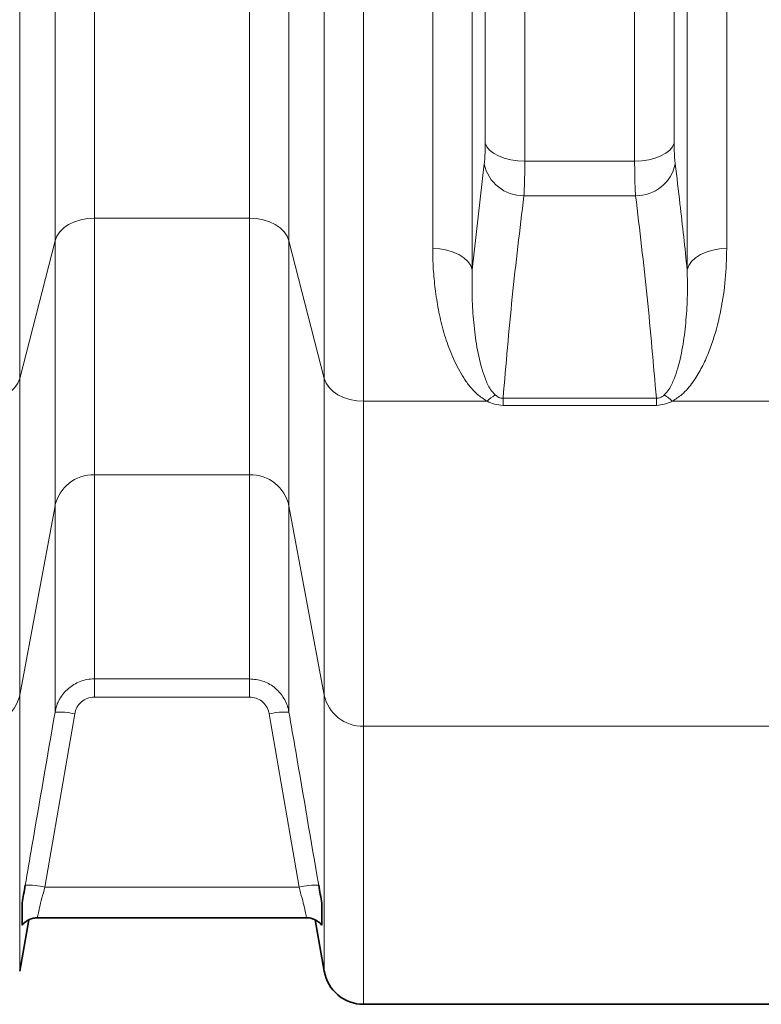
# Model space of a CAD drawing. Units: millimetres. Extents: x 2426 to 10715, y 3232 to 9344.
# Drawn here: x 4928 to 5151, y 3819 to 4115 of the extents above; entities that cross this region are included whole.
import ezdxf

# ---------------------------------------------------------------- set-up
doc = ezdxf.new("R2010")
doc.units = ezdxf.units.MM

msp = doc.modelspace()

# ---------------------------------------------------------------- linework, layer by layer
at = {"color": 8, "linetype": 'Continuous', "lineweight": 18}
for p, q in [((5064.01, 4758.69), (5064.01, 4040.09)), ((5064.01, 4758.69), (5064.01, 4040.09)), ((5128.57, 4040.09), (5128.57, 4758.69)), ((5128.57, 4040.09), (5128.57, 4758.69)), ((5052.12, 4046.43), (5052.12, 4752.35)), ((5052.12, 4046.43), (5052.12, 4752.35)), ((5140.47, 4752.35), (5140.47, 4046.43)), ((5140.47, 4752.35), (5140.47, 4046.43)), ((5079.8, 4726.05), (5079.8, 4072.73)), ((5079.8, 4726.05), (5079.8, 4072.73)), ((5112.79, 4072.73), (5112.79, 4726.05)), ((5112.79, 4072.73), (5112.79, 4726.05)), ((5067.9, 4078.13), (5067.9, 4720.65)), ((5067.9, 4078.13), (5067.9, 4720.65)), ((5124.68, 4720.65), (5124.68, 4078.13)), ((5124.68, 4720.65), (5124.68, 4078.13)), ((4950.47, 4241.19), (4950.47, 4055.58)), ((4950.47, 4241.19), (4950.47, 4055.58)), ((4997.12, 4055.58), (4997.12, 4241.19)), ((4997.12, 4055.58), (4997.12, 4241.19)), ((4928.04, 4237.98), (4928.04, 4007.39)), ((4928.04, 4237.98), (4928.04, 4007.39)), ((4938.65, 4048.76), (4938.65, 4238.05)), ((4938.65, 4048.76), (4938.65, 4238.05)), ((5008.93, 4238.05), (5008.93, 4048.76)), ((5008.93, 4238.05), (5008.93, 4048.76)), ((5019.54, 4007.39), (5019.54, 4237.98)), ((5019.54, 4007.39), (5019.54, 4237.98)), ((5031.36, 4235.17), (5031.36, 4000.57)), ((5031.36, 4235.17), (5031.36, 4000.57)), ((5064.01, 4040.09), (5067.62, 4071.85)), ((5064.01, 4040.09), (5067.62, 4071.85)), ((5079.8, 4072.73), (5112.79, 4072.73)), ((5079.8, 4072.73), (5112.79, 4072.73)), ((5113.07, 4062.3), (5079.51, 4062.3)), ((5113.07, 4062.3), (5079.51, 4062.3)), ((4950.47, 4055.58), (4997.12, 4055.58)), ((4950.47, 4055.58), (4950.47, 3978.48)), ((4950.47, 4055.58), (4997.12, 4055.58)), ((4950.47, 4055.58), (4950.47, 3978.48)), ((4997.12, 3978.48), (4997.12, 4055.58)), ((4997.12, 3978.48), (4997.12, 4055.58)), ((4928.04, 4007.39), (4938.65, 4048.76)), ((4928.04, 4007.39), (4938.65, 4048.76)), ((4938.65, 3969.11), (4938.65, 4048.76)), ((4938.65, 3969.11), (4938.65, 4048.76)), ((5008.93, 4048.76), (5019.54, 4007.39)), ((5008.93, 4048.76), (5008.93, 3969.11)), ((5008.93, 4048.76), (5019.54, 4007.39)), ((5008.93, 4048.76), (5008.93, 3969.11)), ((4928.04, 4007.39), (4928.04, 3912.28)), ((4928.04, 4007.39), (4928.04, 3912.28)), ((5019.54, 3912.28), (5019.54, 4007.39)), ((5019.54, 3912.28), (5019.54, 4007.39)), ((5031.36, 4000.57), (5068.47, 4000.57)), ((5031.36, 4000.57), (5031.36, 3902.91)), ((5031.36, 4000.57), (5068.47, 4000.57)), ((5031.36, 4000.57), (5031.36, 3902.91)), ((5073.27, 4001.44), (5119.32, 4001.44)), ((5073.27, 4001.44), (5073.27, 3999.33)), ((5073.27, 4001.44), (5119.32, 4001.44)), ((5073.27, 4001.44), (5073.27, 3999.33)), ((5119.32, 3999.33), (5073.27, 3999.33)), ((5119.32, 3999.33), (5073.27, 3999.33)), ((5119.32, 4001.44), (5119.32, 3999.33)), ((5119.32, 4001.44), (5119.32, 3999.33)), ((5124.12, 4000.57), (5161.22, 4000.57)), ((5124.12, 4000.57), (5161.22, 4000.57)), ((4997.12, 3978.48), (4950.47, 3978.48)), ((4950.47, 3978.48), (4950.47, 3917.16)), ((4997.12, 3978.48), (4950.47, 3978.48)), ((4950.47, 3978.48), (4950.47, 3917.16)), ((4997.12, 3917.16), (4997.12, 3978.48)), ((4997.12, 3917.16), (4997.12, 3978.48)), ((4928.04, 3912.28), (4938.65, 3969.11)), ((4928.04, 3912.28), (4938.65, 3969.11)), ((4938.65, 3907.18), (4938.65, 3969.11)), ((4938.65, 3907.18), (4938.65, 3969.11)), ((5008.93, 3969.11), (5019.54, 3912.28)), ((5008.93, 3969.11), (5008.93, 3907.18)), ((5008.93, 3969.11), (5019.54, 3912.28)), ((5008.93, 3969.11), (5008.93, 3907.18)), ((4950.47, 3917.16), (4997.12, 3917.16)), ((4950.47, 3917.16), (4950.47, 3911.71)), ((4950.47, 3917.16), (4997.12, 3917.16)), ((4950.47, 3917.16), (4950.47, 3911.71)), ((4997.12, 3917.16), (4997.12, 3911.71)), ((4997.12, 3917.16), (4997.12, 3911.71)), ((4928.04, 3912.28), (4928.04, 3829.31)), ((4928.04, 3912.28), (4928.04, 3829.31)), ((4997.12, 3911.71), (4950.47, 3911.71)), ((4997.12, 3911.71), (4950.47, 3911.71)), ((5019.54, 3829.31), (5019.54, 3912.28)), ((5019.54, 3829.31), (5019.54, 3912.28)), ((4944.56, 3906.63), (4935.6, 3854.59)), ((4944.56, 3906.63), (4935.6, 3854.59)), ((5011.98, 3854.59), (5003.03, 3906.63)), ((5011.98, 3854.59), (5003.03, 3906.63)), ((5031.36, 3902.91), (5161.22, 3902.91)), ((5031.36, 3902.91), (5031.36, 3819.39)), ((5031.36, 3902.91), (5161.22, 3902.91)), ((5031.36, 3902.91), (5031.36, 3819.39)), ((4935.6, 3854.59), (5011.98, 3854.59)), ((4935.6, 3854.59), (5011.98, 3854.59))]:
    msp.add_line(p, q, dxfattribs=at)
at = {"color": 7, "linetype": 'Continuous', "lineweight": 35}
for p, q in [((4928.04, 3829.31), (4930.76, 3844.73)), ((4928.04, 3829.31), (4930.76, 3844.73)), ((4933.47, 3845.39), (5014.11, 3845.39)), ((4933.47, 3845.39), (4933.47, 3845.39)), ((4933.47, 3845.39), (5014.11, 3845.39)), ((4933.47, 3845.39), (4933.47, 3845.39)), ((5014.11, 3845.39), (5014.12, 3845.39)), ((5014.11, 3845.39), (5014.12, 3845.39)), ((5016.82, 3844.76), (5019.54, 3829.31)), ((5016.82, 3844.76), (5019.54, 3829.31)), ((5031.36, 3819.39), (5161.22, 3819.39)), ((5031.36, 3819.39), (5161.22, 3819.39))]:
    msp.add_line(p, q, dxfattribs=at)
at = {"color": 8, "linetype": 'Continuous', "lineweight": 18, "flags": 128}
for points in [[(5067.9, 4078.13), (5068.38, 4077.04), (5069.22, 4076.01), (5070.41, 4075.08), (5071.89, 4074.27), (5073.64, 4073.61), (5075.58, 4073.12), (5077.65, 4072.83), (5079.8, 4072.73)], [(5067.9, 4078.13), (5068.38, 4077.04), (5069.22, 4076.01), (5070.41, 4075.08), (5071.89, 4074.27), (5073.64, 4073.61), (5075.58, 4073.12), (5077.65, 4072.83), (5079.8, 4072.73)], [(5124.68, 4078.13), (5124.21, 4077.04), (5123.36, 4076.01), (5122.18, 4075.08), (5120.69, 4074.27), (5118.95, 4073.61), (5117.01, 4073.12), (5114.93, 4072.83), (5112.79, 4072.73)], [(5124.68, 4078.13), (5124.21, 4077.04), (5123.36, 4076.01), (5122.18, 4075.08), (5120.69, 4074.27), (5118.95, 4073.61), (5117.01, 4073.12), (5114.93, 4072.83), (5112.79, 4072.73)], [(4938.65, 4048.76), (4939.19, 4050.15), (4940.08, 4051.45), (4941.28, 4052.63), (4942.75, 4053.65), (4944.47, 4054.47), (4946.36, 4055.08), (4948.38, 4055.45), (4950.47, 4055.58)], [(4938.65, 4048.76), (4939.19, 4050.15), (4940.08, 4051.45), (4941.28, 4052.63), (4942.75, 4053.65), (4944.47, 4054.47), (4946.36, 4055.08), (4948.38, 4055.45), (4950.47, 4055.58)], [(4997.12, 4055.58), (4999.2, 4055.45), (5001.22, 4055.08), (5003.12, 4054.47), (5004.83, 4053.65), (5006.31, 4052.63), (5007.51, 4051.45), (5008.39, 4050.15), (5008.93, 4048.76)], [(4997.12, 4055.58), (4999.2, 4055.45), (5001.22, 4055.08), (5003.12, 4054.47), (5004.83, 4053.65), (5006.31, 4052.63), (5007.51, 4051.45), (5008.39, 4050.15), (5008.93, 4048.76)], [(5052.12, 4046.43), (5054.27, 4046.31), (5056.34, 4045.96), (5058.28, 4045.39), (5060.02, 4044.62), (5061.51, 4043.67), (5062.7, 4042.57), (5063.54, 4041.37), (5064.01, 4040.09)], [(5052.12, 4046.43), (5054.27, 4046.31), (5056.34, 4045.96), (5058.28, 4045.39), (5060.02, 4044.62), (5061.51, 4043.67), (5062.7, 4042.57), (5063.54, 4041.37), (5064.01, 4040.09)], [(5128.57, 4040.09), (5129.05, 4041.37), (5129.89, 4042.57), (5131.07, 4043.67), (5132.56, 4044.62), (5134.3, 4045.39), (5136.24, 4045.96), (5138.32, 4046.31), (5140.47, 4046.43)], [(5128.57, 4040.09), (5129.05, 4041.37), (5129.89, 4042.57), (5131.07, 4043.67), (5132.56, 4044.62), (5134.3, 4045.39), (5136.24, 4045.96), (5138.32, 4046.31), (5140.47, 4046.43)], [(4916.22, 4000.57), (4918.31, 4000.7), (4920.33, 4001.07), (4922.22, 4001.68), (4923.94, 4002.5), (4925.42, 4003.52), (4926.62, 4004.7), (4927.5, 4006), (4928.04, 4007.39)], [(4916.22, 4000.57), (4918.31, 4000.7), (4920.33, 4001.07), (4922.22, 4001.68), (4923.94, 4002.5), (4925.42, 4003.52), (4926.62, 4004.7), (4927.5, 4006), (4928.04, 4007.39)], [(5019.54, 4007.39), (5020.09, 4006), (5020.97, 4004.7), (5022.17, 4003.52), (5023.65, 4002.5), (5025.36, 4001.68), (5027.26, 4001.07), (5029.28, 4000.7), (5031.36, 4000.57)], [(5019.54, 4007.39), (5020.09, 4006), (5020.97, 4004.7), (5022.17, 4003.52), (5023.65, 4002.5), (5025.36, 4001.68), (5027.26, 4001.07), (5029.28, 4000.7), (5031.36, 4000.57)]]:
    msp.add_lwpolyline(points, dxfattribs=at)
at = {"color": 8, "linetype": 'Continuous', "lineweight": 18}
for centre, radius, start, end in [((5079.32, 4074.24), 11.94, 191.5506, 270.9234), ((5079.32, 4074.24), 11.94, 191.5506, 270.9234), ((5113.27, 4074.24), 11.94, 269.0766, 348.4494), ((5113.27, 4074.24), 11.94, 269.0766, 348.4494), ((5076.93, 3992.13), 11.95, 120.3213, 135.081), ((5076.93, 3992.13), 11.95, 120.3213, 135.081), ((5115.65, 3992.13), 11.95, 44.919, 59.6787), ((5115.65, 3992.13), 11.95, 44.919, 59.6787), ((4950.22, 3966.66), 11.83, 88.7939, 168.0089), ((4950.22, 3966.66), 11.83, 88.7939, 168.0089), ((4997.37, 3966.66), 11.83, 11.9911, 91.2061), ((4997.37, 3966.66), 11.83, 11.9911, 91.2061), ((4916.47, 3914.73), 11.83, 268.7939, 348.0089), ((4916.47, 3914.73), 11.83, 268.7939, 348.0089), ((5031.11, 3914.73), 11.83, 191.9911, 271.2061), ((5031.11, 3914.73), 11.83, 191.9911, 271.2061), ((4939.74, 3886.88), 20.32, 76.2884, 93.0792), ((4939.74, 3886.88), 20.32, 76.2884, 93.0792), ((5007.84, 3886.88), 20.32, 86.9208, 103.7116), ((5007.84, 3886.88), 20.32, 86.9208, 103.7116), ((4930.79, 3834.91), 20.26, 76.2496, 93.093), ((4930.79, 3834.91), 20.26, 76.2496, 93.093), ((5016.8, 3834.91), 20.26, 86.907, 103.7504), ((5016.8, 3834.91), 20.26, 86.907, 103.7504)]:
    msp.add_arc(centre, radius, start, end, dxfattribs=at)
at = {"color": 7, "linetype": 'Continuous', "lineweight": 35}
msp.add_arc((5031.36, 3831.39), 12, 190, 270, dxfattribs=at)
msp.add_arc((5031.36, 3831.39), 12, 190, 270, dxfattribs=at)
at = {"color": 8, "linetype": 'Continuous', "lineweight": 18}
for points, knots in [([(5067.62, 4071.85), (5067.67, 4072.39), (5067.79, 4073.48), (5067.88, 4075.61), (5067.9, 4077.29), (5067.9, 4078.13)], [0, 0, 0, 0, 0.32885, 0.667177, 1, 1, 1, 1]), ([(5067.62, 4071.85), (5067.67, 4072.39), (5067.79, 4073.48), (5067.88, 4075.61), (5067.9, 4077.29), (5067.9, 4078.13)], [0, 0, 0, 0, 0.32885, 0.667177, 1, 1, 1, 1]), ([(5124.68, 4078.13), (5124.69, 4077.3), (5124.7, 4075.63), (5124.8, 4073.5), (5124.91, 4072.4), (5124.97, 4071.85)], [0, 0, 0, 0, 0.328887, 0.667291, 1, 1, 1, 1]), ([(5124.68, 4078.13), (5124.69, 4077.3), (5124.7, 4075.63), (5124.8, 4073.5), (5124.91, 4072.4), (5124.97, 4071.85)], [0, 0, 0, 0, 0.328887, 0.667291, 1, 1, 1, 1]), ([(5079.8, 4072.73), (5079.79, 4071.34), (5079.78, 4068.59), (5079.68, 4065.04), (5079.57, 4063.22), (5079.51, 4062.3)], [0, 0, 0, 0, 0.332892, 0.661725, 1, 1, 1, 1]), ([(5079.8, 4072.73), (5079.79, 4071.34), (5079.78, 4068.59), (5079.68, 4065.04), (5079.57, 4063.22), (5079.51, 4062.3)], [0, 0, 0, 0, 0.332892, 0.661725, 1, 1, 1, 1]), ([(5113.07, 4062.3), (5113.02, 4063.21), (5112.9, 4065.01), (5112.81, 4068.54), (5112.79, 4071.32), (5112.79, 4072.73)], [0, 0, 0, 0, 0.3326229, 0.6615797, 1, 1, 1, 1]), ([(5113.07, 4062.3), (5113.02, 4063.21), (5112.9, 4065.01), (5112.81, 4068.54), (5112.79, 4071.32), (5112.79, 4072.73)], [0, 0, 0, 0, 0.3326229, 0.6615797, 1, 1, 1, 1]), ([(5124.97, 4071.85), (5125.46, 4067.85), (5126.76, 4057.27), (5127.88, 4046.68), (5128.57, 4040.09)], [0, 0, 0, 0, 0.37785, 1, 1, 1, 1]), ([(5124.97, 4071.85), (5125.46, 4067.85), (5126.76, 4057.27), (5127.88, 4046.68), (5128.57, 4040.09)], [0, 0, 0, 0, 0.37785, 1, 1, 1, 1]), ([(5079.51, 4062.3), (5078.29, 4052.16), (5075.86, 4031.88), (5074.13, 4011.59), (5073.27, 4001.44)], [0, 0, 0, 0, 0.499967, 1, 1, 1, 1]), ([(5079.51, 4062.3), (5078.29, 4052.16), (5075.86, 4031.88), (5074.13, 4011.59), (5073.27, 4001.44)], [0, 0, 0, 0, 0.499967, 1, 1, 1, 1]), ([(5119.32, 4001.44), (5118.45, 4011.58), (5116.73, 4031.88), (5114.29, 4052.16), (5113.07, 4062.3)], [0, 0, 0, 0, 0.4999646, 1, 1, 1, 1]), ([(5119.32, 4001.44), (5118.45, 4011.58), (5116.73, 4031.88), (5114.29, 4052.16), (5113.07, 4062.3)], [0, 0, 0, 0, 0.4999646, 1, 1, 1, 1]), ([(5068.47, 4000.57), (5067.47, 4001.22), (5065.48, 4002.51), (5063.26, 4004.96), (5061.4, 4007.54), (5059.31, 4011.2), (5057.13, 4015.96), (5055.18, 4021.93), (5053.78, 4028.05), (5052.83, 4034.19), (5052.23, 4040.31), (5052.16, 4044.39), (5052.12, 4046.43)], [0, 0, 0, 0, 0.062577, 0.124671, 0.187094, 0.249474, 0.376317, 0.503546, 0.631014, 0.758184, 0.879092, 1, 1, 1, 1]), ([(5068.47, 4000.57), (5067.47, 4001.22), (5065.48, 4002.51), (5063.26, 4004.96), (5061.4, 4007.54), (5059.31, 4011.2), (5057.13, 4015.96), (5055.18, 4021.93), (5053.78, 4028.05), (5052.83, 4034.19), (5052.23, 4040.31), (5052.16, 4044.39), (5052.12, 4046.43)], [0, 0, 0, 0, 0.062577, 0.124671, 0.187094, 0.249474, 0.376317, 0.503546, 0.631014, 0.758184, 0.879092, 1, 1, 1, 1]), ([(5140.47, 4046.43), (5140.38, 4043.33), (5140.21, 4037.11), (5138.84, 4027.95), (5136.95, 4020.44), (5134.81, 4014.55), (5132.82, 4010.29), (5130.78, 4006.9), (5128.78, 4004.38), (5126.88, 4002.35), (5125.12, 4001.22), (5124.12, 4000.57)], [0, 0, 0, 0, 0.184141, 0.369386, 0.558827, 0.65469, 0.750512, 0.843046, 0.890025, 0.937409, 1, 1, 1, 1]), ([(5140.47, 4046.43), (5140.38, 4043.33), (5140.21, 4037.11), (5138.84, 4027.95), (5136.95, 4020.44), (5134.81, 4014.55), (5132.82, 4010.29), (5130.78, 4006.9), (5128.78, 4004.38), (5126.88, 4002.35), (5125.12, 4001.22), (5124.12, 4000.57)], [0, 0, 0, 0, 0.184141, 0.369386, 0.558827, 0.65469, 0.750512, 0.843046, 0.890025, 0.937409, 1, 1, 1, 1]), ([(5064.01, 4040.09), (5063.96, 4037.58), (5063.86, 4032.55), (5064.28, 4025.1), (5065.17, 4017.74), (5066.37, 4011.8), (5067.9, 4007.28), (5069.07, 4004.52), (5070.41, 4003), (5070.9, 4002.45)], [0, 0, 0, 0, 0.1918428, 0.3840155, 0.5774242, 0.7714723, 0.8598528, 0.9488519, 1, 1, 1, 1]), ([(5064.01, 4040.09), (5063.96, 4037.58), (5063.86, 4032.55), (5064.28, 4025.1), (5065.17, 4017.74), (5066.37, 4011.8), (5067.9, 4007.28), (5069.07, 4004.52), (5070.41, 4003), (5070.9, 4002.45)], [0, 0, 0, 0, 0.1918428, 0.3840155, 0.5774242, 0.7714723, 0.8598528, 0.9488519, 1, 1, 1, 1]), ([(5121.69, 4002.45), (5122.18, 4003), (5123.51, 4004.51), (5124.68, 4007.27), (5126.2, 4011.76), (5127.43, 4017.66), (5128.29, 4025), (5128.73, 4032.47), (5128.62, 4037.55), (5128.57, 4040.09)], [0, 0, 0, 0, 0.051147, 0.139318, 0.228524, 0.420238, 0.612062, 0.80603, 1, 1, 1, 1]), ([(5121.69, 4002.45), (5122.18, 4003), (5123.51, 4004.51), (5124.68, 4007.27), (5126.2, 4011.76), (5127.43, 4017.66), (5128.29, 4025), (5128.73, 4032.47), (5128.62, 4037.55), (5128.57, 4040.09)], [0, 0, 0, 0, 0.051147, 0.139318, 0.228524, 0.420238, 0.612062, 0.80603, 1, 1, 1, 1]), ([(5070.9, 4002.45), (5071.23, 4002.18), (5071.7, 4001.8), (5072.58, 4001.47), (5073.04, 4001.45), (5073.27, 4001.44)], [0, 0, 0, 0, 0.536757, 0.771074, 1, 1, 1, 1]), ([(5070.9, 4002.45), (5071.23, 4002.18), (5071.7, 4001.8), (5072.58, 4001.47), (5073.04, 4001.45), (5073.27, 4001.44)], [0, 0, 0, 0, 0.536757, 0.771074, 1, 1, 1, 1]), ([(5119.32, 4001.44), (5119.53, 4001.45), (5119.97, 4001.47), (5120.73, 4001.74), (5121.28, 4002.09), (5121.6, 4002.37), (5121.69, 4002.45)], [0, 0, 0, 0, 0.211948, 0.442325, 0.852478, 1, 1, 1, 1]), ([(5119.32, 4001.44), (5119.53, 4001.45), (5119.97, 4001.47), (5120.73, 4001.74), (5121.28, 4002.09), (5121.6, 4002.37), (5121.69, 4002.45)], [0, 0, 0, 0, 0.211948, 0.442325, 0.852478, 1, 1, 1, 1]), ([(5073.27, 3999.33), (5072.38, 3999.4), (5070.64, 3999.54), (5069.18, 4000.23), (5068.47, 4000.57)], [0, 0, 0, 0, 0.510423, 1, 1, 1, 1]), ([(5073.27, 3999.33), (5072.38, 3999.4), (5070.64, 3999.54), (5069.18, 4000.23), (5068.47, 4000.57)], [0, 0, 0, 0, 0.510423, 1, 1, 1, 1]), ([(5124.12, 4000.57), (5123.37, 4000.22), (5121.9, 3999.53), (5120.17, 3999.4), (5119.32, 3999.33)], [0, 0, 0, 0, 0.510243, 1, 1, 1, 1]), ([(5124.12, 4000.57), (5123.37, 4000.22), (5121.9, 3999.53), (5120.17, 3999.4), (5119.32, 3999.33)], [0, 0, 0, 0, 0.510243, 1, 1, 1, 1]), ([(4938.65, 3907.18), (4938.8, 3907.84), (4939.1, 3909.19), (4939.98, 3911.07), (4941.16, 3912.8), (4942.61, 3914.29), (4944.3, 3915.51), (4946.19, 3916.43), (4948.27, 3917.04), (4949.73, 3917.12), (4950.47, 3917.16)], [0, 0, 0, 0, 0.121399, 0.246394, 0.36857, 0.494461, 0.615277, 0.739735, 0.867667, 1, 1, 1, 1]), ([(4938.65, 3907.18), (4938.8, 3907.84), (4939.1, 3909.19), (4939.98, 3911.07), (4941.16, 3912.8), (4942.61, 3914.29), (4944.3, 3915.51), (4946.19, 3916.43), (4948.27, 3917.04), (4949.73, 3917.12), (4950.47, 3917.16)], [0, 0, 0, 0, 0.121399, 0.246394, 0.36857, 0.494461, 0.615277, 0.739735, 0.867667, 1, 1, 1, 1]), ([(4997.12, 3917.16), (4998.44, 3917.03), (5001.07, 3916.78), (5004.6, 3914.79), (5007.32, 3911.84), (5008.56, 3909.08), (5008.88, 3907.47), (5008.93, 3907.18)], [0, 0, 0, 0, 0.235596, 0.470073, 0.705881, 0.946501, 1, 1, 1, 1]), ([(4997.12, 3917.16), (4998.44, 3917.03), (5001.07, 3916.78), (5004.6, 3914.79), (5007.32, 3911.84), (5008.56, 3909.08), (5008.88, 3907.47), (5008.93, 3907.18)], [0, 0, 0, 0, 0.235596, 0.470073, 0.705881, 0.946501, 1, 1, 1, 1]), ([(4950.47, 3911.71), (4949.74, 3911.63), (4948.31, 3911.48), (4946.49, 3910.31), (4945.12, 3908.67), (4944.74, 3907.31), (4944.56, 3906.63)], [0, 0, 0, 0, 0.257912, 0.502305, 0.751235, 1, 1, 1, 1]), ([(4950.47, 3911.71), (4949.74, 3911.63), (4948.31, 3911.48), (4946.49, 3910.31), (4945.12, 3908.67), (4944.74, 3907.31), (4944.56, 3906.63)], [0, 0, 0, 0, 0.257912, 0.502305, 0.751235, 1, 1, 1, 1]), ([(5003.03, 3906.63), (5003, 3906.78), (5002.84, 3907.59), (5002.22, 3909), (5000.86, 3910.5), (4999.1, 3911.52), (4997.78, 3911.65), (4997.12, 3911.71)], [0, 0, 0, 0, 0.054081, 0.296729, 0.533052, 0.766475, 1, 1, 1, 1]), ([(5003.03, 3906.63), (5003, 3906.78), (5002.84, 3907.59), (5002.22, 3909), (5000.86, 3910.5), (4999.1, 3911.52), (4997.78, 3911.65), (4997.12, 3911.71)], [0, 0, 0, 0, 0.054081, 0.296729, 0.533052, 0.766475, 1, 1, 1, 1]), ([(4929.69, 3855.14), (4930.37, 3859.07), (4933.36, 3876.42), (4936.34, 3893.76), (4938.65, 3907.18)], [0, 0, 0, 0, 0.226568, 1, 1, 1, 1]), ([(4929.69, 3855.14), (4930.37, 3859.07), (4933.36, 3876.42), (4936.34, 3893.76), (4938.65, 3907.18)], [0, 0, 0, 0, 0.226568, 1, 1, 1, 1]), ([(5008.93, 3907.18), (5009.61, 3903.25), (5012.59, 3885.9), (5015.58, 3868.56), (5017.89, 3855.14)], [0, 0, 0, 0, 0.226568, 1, 1, 1, 1]), ([(5008.93, 3907.18), (5009.61, 3903.25), (5012.59, 3885.9), (5015.58, 3868.56), (5017.89, 3855.14)], [0, 0, 0, 0, 0.226568, 1, 1, 1, 1]), ([(4935.6, 3854.59), (4935.3, 3853.47), (4934.69, 3851.25), (4933.97, 3848.36), (4933.52, 3846.36), (4933.35, 3845.37), (4933.44, 3845.49), (4933.47, 3845.52)], [0, 0, 0, 0, 0.232242, 0.463005, 0.689748, 0.912141, 1, 1, 1, 1]), ([(4935.6, 3854.59), (4935.3, 3853.47), (4934.69, 3851.25), (4933.97, 3848.36), (4933.52, 3846.36), (4933.35, 3845.37), (4933.44, 3845.49), (4933.47, 3845.52)], [0, 0, 0, 0, 0.232242, 0.463005, 0.689748, 0.912141, 1, 1, 1, 1]), ([(5014.12, 3845.52), (5014.14, 3845.49), (5014.23, 3845.37), (5014.06, 3846.36), (5013.61, 3848.36), (5012.89, 3851.25), (5012.29, 3853.47), (5011.98, 3854.59)], [0, 0, 0, 0, 0.087855, 0.310249, 0.536993, 0.767757, 1, 1, 1, 1]), ([(5014.12, 3845.52), (5014.14, 3845.49), (5014.23, 3845.37), (5014.06, 3846.36), (5013.61, 3848.36), (5012.89, 3851.25), (5012.29, 3853.47), (5011.98, 3854.59)], [0, 0, 0, 0, 0.087855, 0.310249, 0.536993, 0.767757, 1, 1, 1, 1])]:
    msp.add_open_spline(points, degree=3, knots=knots, dxfattribs=at)
at = {"color": 7, "linetype": 'Continuous', "lineweight": 35}
for points, knots in [([(4928.79, 3849.77), (4928.8, 3849.81), (4928.94, 3850.67), (4929.23, 3852.43), (4929.54, 3854.23), (4929.69, 3855.14)], [0, 0, 0, 0, 0.026174, 0.506168, 1, 1, 1, 1]), ([(4928.79, 3849.77), (4928.8, 3849.81), (4928.94, 3850.67), (4929.23, 3852.43), (4929.54, 3854.23), (4929.69, 3855.14)], [0, 0, 0, 0, 0.026174, 0.506168, 1, 1, 1, 1]), ([(5017.89, 3855.14), (5018.05, 3854.23), (5018.36, 3852.38), (5018.65, 3850.65), (5018.79, 3849.77)], [0, 0, 0, 0, 0.492534, 1, 1, 1, 1]), ([(5017.89, 3855.14), (5018.05, 3854.23), (5018.36, 3852.38), (5018.65, 3850.65), (5018.79, 3849.77)], [0, 0, 0, 0, 0.492534, 1, 1, 1, 1]), ([(4928.79, 3843.23), (4928.79, 3843.21), (4928.79, 3843.11), (4928.79, 3843.55), (4928.79, 3844.64), (4928.79, 3846.62), (4928.79, 3848.61), (4928.79, 3849.63), (4928.79, 3849.74), (4928.79, 3849.77)], [0, 0, 0, 0, 0.02991, 0.222969, 0.423795, 0.6652, 0.911226, 0.979236, 1, 1, 1, 1]), ([(4928.79, 3843.23), (4928.79, 3843.21), (4928.79, 3843.11), (4928.79, 3843.55), (4928.79, 3844.64), (4928.79, 3846.62), (4928.79, 3848.61), (4928.79, 3849.63), (4928.79, 3849.74), (4928.79, 3849.77)], [0, 0, 0, 0, 0.02991, 0.222969, 0.423795, 0.6652, 0.911226, 0.979236, 1, 1, 1, 1]), ([(5018.79, 3849.77), (5018.79, 3849.63), (5018.79, 3849.25), (5018.79, 3848), (5018.79, 3846.43), (5018.79, 3844.79), (5018.79, 3843.63), (5018.79, 3843.14), (5018.79, 3843.23), (5018.79, 3843.25)], [0, 0, 0, 0, 0.0680849, 0.2005964, 0.3332711, 0.5416489, 0.7567261, 0.9497213, 1, 1, 1, 1]), ([(5018.79, 3849.77), (5018.79, 3849.63), (5018.79, 3849.25), (5018.79, 3848), (5018.79, 3846.43), (5018.79, 3844.79), (5018.79, 3843.63), (5018.79, 3843.14), (5018.79, 3843.23), (5018.79, 3843.25)], [0, 0, 0, 0, 0.0680849, 0.2005964, 0.3332711, 0.5416489, 0.7567261, 0.9497213, 1, 1, 1, 1]), ([(4928.82, 3843.21), (4928.82, 3843.21), (4929, 3843.48), (4929.53, 3843.97), (4930.42, 3844.63), (4931.52, 3845.11), (4932.57, 3845.38), (4933.23, 3845.36), (4933.47, 3845.36)], [0, 0, 0, 0, 0.0007402, 0.1915269, 0.4005793, 0.6276759, 0.8656442, 1, 1, 1, 1]), ([(4928.82, 3843.21), (4928.82, 3843.21), (4929, 3843.48), (4929.53, 3843.97), (4930.42, 3844.63), (4931.52, 3845.11), (4932.57, 3845.38), (4933.23, 3845.36), (4933.47, 3845.36)], [0, 0, 0, 0, 0.0007402, 0.1915269, 0.4005793, 0.6276759, 0.8656442, 1, 1, 1, 1]), ([(5014.12, 3845.36), (5014.26, 3845.37), (5014.81, 3845.41), (5015.74, 3845.21), (5016.81, 3844.81), (5017.71, 3844.25), (5018.35, 3843.71), (5018.65, 3843.34), (5018.75, 3843.21)], [0, 0, 0, 0, 0.0785159, 0.3117865, 0.5259271, 0.7233378, 0.9042494, 1, 1, 1, 1]), ([(5014.12, 3845.36), (5014.26, 3845.37), (5014.81, 3845.41), (5015.74, 3845.21), (5016.81, 3844.81), (5017.71, 3844.25), (5018.35, 3843.71), (5018.65, 3843.34), (5018.75, 3843.21)], [0, 0, 0, 0, 0.0785159, 0.3117865, 0.5259271, 0.7233378, 0.9042494, 1, 1, 1, 1])]:
    msp.add_open_spline(points, degree=3, knots=knots, dxfattribs=at)

doc.saveas('drawing.dxf')
